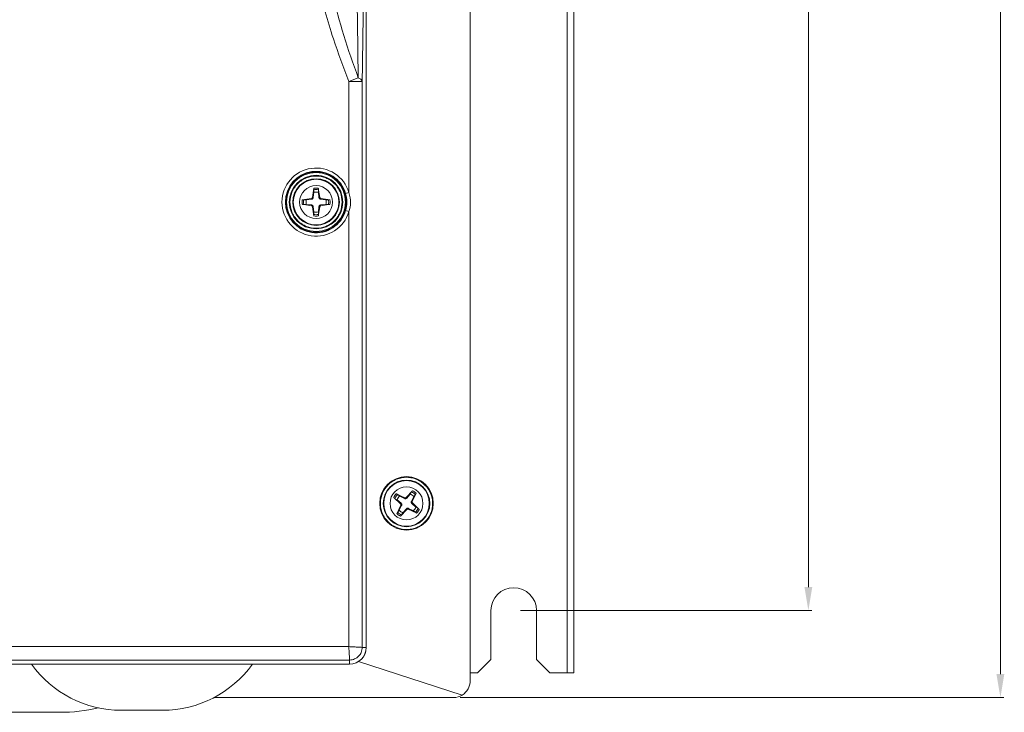
# Model space of a CAD drawing. Units: millimetres. Extents: x 5297 to 6911, y 824 to 1956.
# Drawn here: x 5892 to 6039, y 1462 to 1566 of the extents above; entities that cross this region are included whole.
import ezdxf

# ---------------------------------------------------------------- set-up
doc = ezdxf.new("R2010")
doc.units = ezdxf.units.MM
doc.header["$PDSIZE"] = -1
doc.layers.add('AM_5', color=92, linetype='Continuous', lineweight=25)
doc.styles.add('ARIAL', font='arial.ttf')
doc.dimstyles.new('ISO-25$0', dxfattribs={"dimtxt": 10, "dimasz": 3.5, "dimexe": 0.5, "dimexo": 1, "dimgap": 1, "dimtad": 1, "dimdec": 1, "dimdsep": 46, "dimtxsty": 'ARIAL', "dimcen": 2, "dimclrd": 256, "dimclre": 256, "dimclrt": 6, "dimadec": 1, "dimazin": 2, "dimtfac": 1, "dimtdec": 1, "dimtmove": 0, "dimatfit": 3, "dimfxl": 0, "dimlwd": 9, "dimlwe": 9, "dimarcsym": 0})

# ---------------------------------------------------------------- blocks, each defined once
blk = doc.blocks.new('*D58')
at = {"layer": 'AM_5', "lineweight": 9}
for p, q in [((5966.27, 1746.54), (6009.76, 1746.54)), ((6009.26, 1743.04), (6009.26, 1481.04)), ((5966.27, 1477.54), (6009.76, 1477.54))]:
    blk.add_line(p, q, dxfattribs=at)
at = {"layer": 'AM_5'}
for points in [[(6008.68, 1743.04), (6009.84, 1743.04), (6009.26, 1746.54)], [(6008.68, 1481.04), (6009.84, 1481.04), (6009.26, 1477.54)]]:
    blk.add_solid(points, dxfattribs=at)
at = {"layer": 'Defpoints', "color": 0}
for p in [(5965.27, 1746.54), (5965.27, 1477.54), (6009.26, 1477.54)]:
    blk.add_point(p, dxfattribs=at)
at = {"layer": 'AM_5', "color": 6, "insert": (6001.7, 1612.04), "char_height": 10, "attachment_point": 5, "rotation": 90, "style": 'ARIAL'}
blk.add_mtext('269(H1)', dxfattribs=at)
blk = doc.blocks.new('*D59')
at = {"layer": 'AM_5', "lineweight": 9}
for p, q in [((5957.27, 1762.54), (6038.43, 1762.54)), ((6037.93, 1759.04), (6037.93, 1468.04)), ((5957.27, 1464.54), (6038.43, 1464.54))]:
    blk.add_line(p, q, dxfattribs=at)
at = {"layer": 'AM_5'}
for points in [[(6037.34, 1759.04), (6038.51, 1759.04), (6037.93, 1762.54)], [(6037.34, 1468.04), (6038.51, 1468.04), (6037.93, 1464.54)]]:
    blk.add_solid(points, dxfattribs=at)
at = {"layer": 'Defpoints', "color": 0}
for p in [(5956.27, 1762.54), (5956.27, 1464.54), (6037.93, 1464.54)]:
    blk.add_point(p, dxfattribs=at)
at = {"layer": 'AM_5', "color": 6, "insert": (6030.37, 1613.98), "char_height": 10, "attachment_point": 5, "rotation": 90, "style": 'ARIAL'}
blk.add_mtext('298(H)', dxfattribs=at)

msp = doc.modelspace()

# ---------------------------------------------------------------- linework, layer by layer
at = {"color": 7, "linetype": 'Continuous', "lineweight": 15}
for p, q in [((5958.77, 1760.04), (5958.77, 1467.04)), ((5973.27, 1468.24), (5973.27, 1758.84)), ((5974.27, 1758.84), (5974.27, 1468.24)), ((5943.26, 1755.04), (5943.26, 1472.04)), ((5943.27, 1472.04), (5943.27, 1755.04)), ((5940.66, 1556.53), (5942.06, 1557.1)), ((5940.66, 1539.95), (5940.66, 1556.53)), ((5940.66, 1556.53), (5942.66, 1556.53)), ((5942.66, 1556.53), (5942.66, 1472.04)), ((5935.22, 1539.23), (5935.45, 1540.61)), ((5936.09, 1540.61), (5936.33, 1539.23)), ((5933.7, 1538.86), (5935.08, 1539.09)), ((5934.31, 1538.88), (5935.1, 1538.97)), ((5935.1, 1538.97), (5935.08, 1539.09)), ((5935.22, 1539.23), (5935.34, 1539.21)), ((5935.34, 1539.21), (5935.43, 1540)), ((5935.43, 1540), (5935.43, 1540.38)), ((5936.12, 1540.38), (5936.11, 1540)), ((5936.11, 1540), (5936.2, 1539.21)), ((5936.2, 1539.21), (5936.33, 1539.23)), ((5936.47, 1539.09), (5936.45, 1538.97)), ((5936.45, 1538.97), (5937.24, 1538.88)), ((5936.47, 1539.09), (5937.85, 1538.86)), ((5940.66, 1539.95), (5940.18, 1539.81)), ((5935.08, 1537.98), (5933.7, 1538.22)), ((5933.93, 1538.88), (5934.31, 1538.88)), ((5934.31, 1538.2), (5933.93, 1538.19)), ((5935.1, 1538.11), (5934.31, 1538.2)), ((5935.08, 1537.98), (5935.1, 1538.11)), ((5935.34, 1537.86), (5935.22, 1537.84)), ((5935.45, 1536.46), (5935.22, 1537.84)), ((5935.43, 1537.07), (5935.34, 1537.86)), ((5936.33, 1537.84), (5936.09, 1536.46)), ((5936.2, 1537.86), (5936.11, 1537.07)), ((5936.33, 1537.84), (5936.2, 1537.86)), ((5937.24, 1538.2), (5936.45, 1538.11)), ((5936.45, 1538.11), (5936.47, 1537.98)), ((5937.85, 1538.22), (5936.47, 1537.98)), ((5937.24, 1538.88), (5937.62, 1538.88)), ((5937.62, 1538.19), (5937.24, 1538.2)), ((5935.43, 1536.69), (5935.43, 1537.07)), ((5936.11, 1537.07), (5936.12, 1536.69)), ((5940.18, 1537.26), (5940.66, 1537.13)), ((5940.66, 1472.15), (5940.66, 1537.13)), ((5947.74, 1494.97), (5949.01, 1494.39)), ((5949.21, 1494.42), (5950.18, 1495.43)), ((5949.3, 1494.34), (5949.82, 1494.94)), ((5949.82, 1494.94), (5950.02, 1495.26)), ((5950.71, 1495.07), (5950.12, 1493.8)), ((5948.39, 1493.47), (5947.38, 1494.44)), ((5947.87, 1494.08), (5947.55, 1494.29)), ((5948.47, 1493.56), (5947.87, 1494.08)), ((5947.95, 1494.86), (5948.25, 1494.64)), ((5948.25, 1494.64), (5948.96, 1494.27)), ((5948.39, 1493.47), (5948.47, 1493.56)), ((5948.96, 1494.27), (5949.01, 1494.39)), ((5949.21, 1494.42), (5949.3, 1494.34)), ((5950.38, 1494.56), (5950.01, 1493.85)), ((5950.01, 1493.85), (5950.12, 1493.8)), ((5950.16, 1493.6), (5950.07, 1493.51)), ((5950.07, 1493.51), (5950.68, 1492.99)), ((5950.16, 1493.6), (5951.17, 1492.63)), ((5950.6, 1494.86), (5950.38, 1494.56)), ((5947.84, 1492), (5948.42, 1493.28)), ((5947.95, 1492.21), (5948.17, 1492.52)), ((5948.17, 1492.52), (5948.54, 1493.22)), ((5949.34, 1492.65), (5948.37, 1491.64)), ((5948.54, 1493.22), (5948.42, 1493.28)), ((5948.73, 1492.13), (5948.52, 1491.82)), ((5949.25, 1492.74), (5948.73, 1492.13)), ((5949.34, 1492.65), (5949.25, 1492.74)), ((5949.59, 1492.8), (5949.53, 1492.69)), ((5950.81, 1492.1), (5949.53, 1492.69)), ((5950.29, 1492.43), (5949.59, 1492.8)), ((5950.6, 1492.21), (5950.29, 1492.43)), ((5950.68, 1492.99), (5950.99, 1492.79)), ((5961.87, 1477.54), (5961.87, 1470.24)), ((5968.67, 1477.54), (5968.67, 1470.24)), ((5778.89, 1472.15), (5940.66, 1472.15)), ((5942.66, 1472.04), (5943.26, 1472.04)), ((5940.77, 1470.15), (5778.77, 1470.15)), ((5940.77, 1470.15), (5940.77, 1469.55)), ((5942.1, 1469.92), (5957.6, 1464.92)), ((5959.87, 1468.24), (5961.87, 1470.24)), ((5968.67, 1470.24), (5970.67, 1468.24)), ((5940.77, 1469.55), (5778.77, 1469.55)), ((5778.77, 1469.54), (5940.77, 1469.54)), ((5958.77, 1468.24), (5959.87, 1468.24)), ((5970.67, 1468.24), (5973.27, 1468.24)), ((5974.27, 1468.24), (5973.27, 1468.24)), ((5920.54, 1464.54), (5956.27, 1464.54)), ((5909.77, 1462.64), (5906.69, 1462.64)), ((5912.85, 1462.64), (5909.77, 1462.64)), ((5897.52, 1462.34), (5889.77, 1462.34))]:
    msp.add_line(p, q, dxfattribs=at)
for centre, radius in [((5935.77, 1538.54), 4.5), ((5935.77, 1538.54), 4.4), ((5935.77, 1538.54), 4), ((5935.77, 1538.54), 3.48), ((5935.77, 1538.54), 3.48), ((5935.77, 1538.54), 3.4), ((5935.77, 1538.54), 2.46), ((5949.27, 1493.54), 4), ((5949.27, 1493.54), 3.48), ((5949.27, 1493.54), 3.48), ((5949.27, 1493.54), 3.4), ((5949.27, 1493.54), 2.46)]:
    msp.add_circle(centre, radius, dxfattribs=at)
for centre, radius, start, end in [((5941.86, 1556.29), 0.832, 17.0052, 76.4446), ((5935.77, 1538.54), 5.09, 16.1038, 343.8962), ((5935.77, 1538.54), 4.59, 16.1038, 343.8962), ((5935.77, 1538.54), 2.1, 81.2106, 98.7894), ((5935.77, 1538.54), 1.88, 79.3069, 100.6931), ((5935.77, 1538.54), 1.5, 76.9048, 103.0952), ((5935.77, 1538.54), 2.1, 171.2106, 188.7894), ((5935.77, 1538.54), 1.88, 169.3069, 190.6931), ((5935.77, 1538.54), 1.5, 166.9048, 193.0952), ((5935.77, 1538.54), 1.5, 346.9048, 13.0952), ((5935.77, 1538.54), 1.88, 349.3069, 10.6931), ((5935.77, 1538.54), 2.1, 351.2106, 8.7894), ((5935.77, 1538.54), 1.5, 256.9048, 283.0952), ((5935.77, 1538.54), 1.88, 259.3069, 280.6931), ((5935.77, 1538.54), 2.1, 261.2106, 278.7894), ((5949.27, 1493.54), 2.1, 136.9151, 154.4939), ((5949.27, 1493.54), 1.5, 42.6093, 68.7997), ((5949.27, 1493.54), 1.88, 45.0114, 66.3976), ((5949.27, 1493.54), 2.1, 46.9151, 64.4939), ((5949.27, 1493.54), 1.88, 135.0114, 156.3976), ((5949.27, 1493.54), 1.5, 132.6093, 158.7997), ((5949.27, 1493.54), 2.1, 226.9151, 244.4939), ((5949.27, 1493.54), 1.88, 225.0114, 246.3976), ((5949.27, 1493.54), 1.5, 222.6093, 248.7997), ((5949.27, 1493.54), 1.5, 312.6093, 338.7997), ((5949.27, 1493.54), 1.88, 315.0114, 336.3976), ((5949.27, 1493.54), 2.1, 316.9151, 334.4939), ((5965.27, 1477.54), 3.4, 0, 180), ((5940.77, 1472.04), 2.49, 270, 0), ((5940.77, 1472.04), 2.5, 270, 0), ((5906.69, 1479.14), 16.5, 215.5785, 270), ((5912.85, 1479.14), 16.5, 270, 324.4215), ((5956.27, 1467.04), 2.5, 301.9777, 0), ((5956.27, 1467.04), 2.5, 270, 301.9777), ((5897.52, 1487.84), 25.5, 270, 283.0489)]:
    msp.add_arc(centre, radius, start, end, dxfattribs=at)
for points, knots in [([(5940.66, 1556.53), (5939.86, 1558.66), (5938.07, 1563.42), (5936.01, 1571.04), (5934.28, 1579.3), (5932.8, 1589.14), (5931.74, 1600.56), (5931.35, 1614.05), (5931.73, 1625.64), (5932.56, 1635.31), (5933.46, 1642.51), (5934.66, 1649.64), (5936.2, 1656.7), (5938.1, 1663.72), (5939.81, 1668.27), (5940.66, 1670.54)], [0, 0, 0, 0, 0.0586648, 0.1312372, 0.2039075, 0.2765375, 0.3882636, 0.5000045, 0.6249582, 0.6877621, 0.7505631, 0.812536, 0.8745019, 0.9372635, 1, 1, 1, 1]), ([(5942.06, 1669.97), (5941.27, 1667.75), (5939.7, 1663.29), (5937.91, 1656.39), (5936.44, 1649.38), (5934.92, 1639.91), (5933.72, 1627.96), (5933.28, 1614.18), (5933.64, 1600.99), (5934.73, 1588.42), (5936.35, 1577.95), (5938.18, 1569.62), (5939.85, 1563.33), (5941.31, 1559.2), (5942.06, 1557.1)], [0, 0, 0, 0, 0.06167, 0.123621, 0.186193, 0.248904, 0.374128, 0.49999, 0.609167, 0.718725, 0.829789, 0.885653, 0.941645, 1, 1, 1, 1]), ([(5942.06, 1557.1), (5942.03, 1559.31), (5941.97, 1563.73), (5941.88, 1570.63), (5941.8, 1577.66), (5941.73, 1584.78), (5941.68, 1591.93), (5941.62, 1601.5), (5941.59, 1613.68), (5941.62, 1625.95), (5941.68, 1635.85), (5941.74, 1643.07), (5941.81, 1650.05), (5941.89, 1656.78), (5941.97, 1663.47), (5942.03, 1667.8), (5942.06, 1669.97)], [0, 0, 0, 0, 0.061621, 0.123621, 0.186406, 0.249354, 0.311801, 0.374343, 0.499987, 0.629351, 0.694344, 0.759439, 0.819133, 0.878957, 0.93933, 1, 1, 1, 1]), ([(5942.66, 1670.54), (5942.69, 1668.38), (5942.75, 1664.06), (5942.82, 1657.32), (5942.88, 1650.47), (5942.93, 1642.57), (5942.97, 1633.6), (5942.99, 1623.58), (5943, 1613.65), (5942.99, 1603.83), (5942.97, 1594.15), (5942.93, 1585.32), (5942.88, 1577.35), (5942.83, 1570.25), (5942.76, 1563.25), (5942.69, 1558.77), (5942.66, 1556.53)], [0, 0, 0, 0, 0.060161, 0.120482, 0.180908, 0.241213, 0.327446, 0.413752, 0.500012, 0.583335, 0.6667, 0.75, 0.812504, 0.875139, 0.937656, 1, 1, 1, 1]), ([(5931.87, 1538.54), (5931.93, 1539.03), (5932.01, 1539.78), (5932.49, 1540.69), (5933, 1541.31), (5933.62, 1541.82), (5934.53, 1542.29), (5935.77, 1542.53), (5937.02, 1542.29), (5937.93, 1541.82), (5938.55, 1541.31), (5939.05, 1540.69), (5939.54, 1539.78), (5939.62, 1539.03), (5939.67, 1538.54)], [0, 0, 0, 0, 0.119728, 0.18418, 0.25, 0.31582, 0.380272, 0.5, 0.619728, 0.68418, 0.75, 0.81582, 0.880272, 1, 1, 1, 1]), ([(5935.45, 1540.61), (5935.45, 1540.59), (5935.44, 1540.54), (5935.43, 1540.47), (5935.43, 1540.41), (5935.43, 1540.39), (5935.43, 1540.38)], [0, 0, 0, 0, 0.2669002, 0.53399, 0.7948044, 1, 1, 1, 1]), ([(5936.09, 1540.61), (5936.1, 1540.59), (5936.11, 1540.54), (5936.12, 1540.47), (5936.12, 1540.41), (5936.12, 1540.39), (5936.12, 1540.38)], [0, 0, 0, 0, 0.2669, 0.53399, 0.794804, 1, 1, 1, 1]), ([(5935.22, 1539.23), (5935.21, 1539.21), (5935.2, 1539.18), (5935.17, 1539.13), (5935.12, 1539.1), (5935.09, 1539.09), (5935.08, 1539.09)], [0, 0, 0, 0, 0.2684344, 0.5369013, 0.8046361, 1, 1, 1, 1]), ([(5935.1, 1538.97), (5935.13, 1538.97), (5935.18, 1538.98), (5935.25, 1539.03), (5935.31, 1539.1), (5935.33, 1539.16), (5935.34, 1539.2), (5935.34, 1539.21)], [0, 0, 0, 0, 0.233041, 0.467415, 0.674305, 0.87311, 1, 1, 1, 1]), ([(5936.2, 1539.21), (5936.21, 1539.18), (5936.22, 1539.13), (5936.27, 1539.06), (5936.33, 1539), (5936.4, 1538.98), (5936.43, 1538.97), (5936.45, 1538.97)], [0, 0, 0, 0, 0.2330406, 0.4674151, 0.6743053, 0.8731103, 1, 1, 1, 1]), ([(5936.47, 1539.09), (5936.45, 1539.1), (5936.41, 1539.11), (5936.37, 1539.14), (5936.34, 1539.19), (5936.33, 1539.22), (5936.33, 1539.23)], [0, 0, 0, 0, 0.268434, 0.536901, 0.804636, 1, 1, 1, 1]), ([(5940.18, 1537.26), (5940.23, 1537.46), (5940.33, 1537.85), (5940.37, 1538.48), (5940.34, 1539.14), (5940.24, 1539.58), (5940.18, 1539.81)], [0, 0, 0, 0, 0.231775, 0.4676, 0.730804, 1, 1, 1, 1]), ([(5940.66, 1539.95), (5940.8, 1539.45), (5941.06, 1538.5), (5940.79, 1537.56), (5940.66, 1537.13)], [0, 0, 0, 0, 0.531757, 1, 1, 1, 1]), ([(5939.67, 1538.54), (5939.62, 1538.05), (5939.54, 1537.29), (5939.05, 1536.38), (5938.55, 1535.76), (5937.93, 1535.25), (5937.02, 1534.78), (5935.77, 1534.54), (5934.53, 1534.78), (5933.62, 1535.25), (5933, 1535.76), (5932.49, 1536.38), (5932.01, 1537.29), (5931.93, 1538.05), (5931.87, 1538.54)], [0, 0, 0, 0, 0.119728, 0.18418, 0.25, 0.31582, 0.380272, 0.5, 0.619728, 0.68418, 0.75, 0.81582, 0.880272, 1, 1, 1, 1]), ([(5933.7, 1538.86), (5933.72, 1538.86), (5933.77, 1538.87), (5933.84, 1538.88), (5933.9, 1538.88), (5933.92, 1538.88), (5933.93, 1538.88)], [0, 0, 0, 0, 0.2669, 0.53399, 0.794804, 1, 1, 1, 1]), ([(5933.7, 1538.22), (5933.72, 1538.21), (5933.77, 1538.2), (5933.84, 1538.19), (5933.9, 1538.19), (5933.92, 1538.19), (5933.93, 1538.19)], [0, 0, 0, 0, 0.2669, 0.53399, 0.794804, 1, 1, 1, 1]), ([(5935.08, 1537.98), (5935.1, 1537.98), (5935.13, 1537.97), (5935.18, 1537.93), (5935.21, 1537.89), (5935.22, 1537.86), (5935.22, 1537.84)], [0, 0, 0, 0, 0.268434, 0.536901, 0.804636, 1, 1, 1, 1]), ([(5935.34, 1537.86), (5935.34, 1537.89), (5935.33, 1537.94), (5935.28, 1538.02), (5935.21, 1538.07), (5935.15, 1538.1), (5935.11, 1538.1), (5935.1, 1538.11)], [0, 0, 0, 0, 0.2330406, 0.4674151, 0.6743053, 0.8731103, 1, 1, 1, 1]), ([(5936.45, 1538.11), (5936.42, 1538.1), (5936.37, 1538.09), (5936.29, 1538.04), (5936.24, 1537.98), (5936.21, 1537.91), (5936.21, 1537.88), (5936.2, 1537.86)], [0, 0, 0, 0, 0.233041, 0.467415, 0.674305, 0.87311, 1, 1, 1, 1]), ([(5936.33, 1537.84), (5936.33, 1537.86), (5936.34, 1537.9), (5936.38, 1537.94), (5936.42, 1537.97), (5936.45, 1537.98), (5936.47, 1537.98)], [0, 0, 0, 0, 0.268434, 0.536901, 0.804636, 1, 1, 1, 1]), ([(5937.85, 1538.86), (5937.83, 1538.86), (5937.78, 1538.87), (5937.71, 1538.88), (5937.65, 1538.88), (5937.63, 1538.88), (5937.62, 1538.88)], [0, 0, 0, 0, 0.2669, 0.53399, 0.794804, 1, 1, 1, 1]), ([(5937.85, 1538.22), (5937.83, 1538.21), (5937.78, 1538.2), (5937.71, 1538.19), (5937.65, 1538.19), (5937.63, 1538.19), (5937.62, 1538.19)], [0, 0, 0, 0, 0.2669, 0.53399, 0.794804, 1, 1, 1, 1]), ([(5935.43, 1536.69), (5935.43, 1536.68), (5935.43, 1536.66), (5935.43, 1536.6), (5935.44, 1536.53), (5935.45, 1536.48), (5935.45, 1536.46)], [0, 0, 0, 0, 0.238363, 0.476368, 0.723566, 1, 1, 1, 1]), ([(5936.09, 1536.46), (5936.1, 1536.48), (5936.11, 1536.53), (5936.12, 1536.6), (5936.12, 1536.66), (5936.12, 1536.68), (5936.12, 1536.69)], [0, 0, 0, 0, 0.2669, 0.53399, 0.794804, 1, 1, 1, 1]), ([(5947.08, 1490.31), (5946.7, 1490.63), (5946.12, 1491.13), (5945.65, 1492.04), (5945.41, 1492.81), (5945.35, 1493.61), (5945.47, 1494.62), (5945.97, 1495.79), (5946.87, 1496.68), (5947.77, 1497.17), (5948.54, 1497.4), (5949.34, 1497.46), (5950.37, 1497.35), (5951.04, 1496.99), (5951.47, 1496.76)], [0, 0, 0, 0, 0.119728, 0.18418, 0.25, 0.31582, 0.380272, 0.5, 0.619728, 0.68418, 0.75, 0.81582, 0.880272, 1, 1, 1, 1]), ([(5951.47, 1496.76), (5951.85, 1496.44), (5952.43, 1495.95), (5952.9, 1495.03), (5953.13, 1494.27), (5953.2, 1493.47), (5953.08, 1492.45), (5952.57, 1491.29), (5951.67, 1490.39), (5950.77, 1489.91), (5950, 1489.68), (5949.2, 1489.61), (5948.18, 1489.72), (5947.51, 1490.08), (5947.08, 1490.31)], [0, 0, 0, 0, 0.119728, 0.18418, 0.25, 0.31582, 0.380272, 0.5, 0.619728, 0.68418, 0.75, 0.81582, 0.880272, 1, 1, 1, 1]), ([(5947.74, 1494.97), (5947.76, 1494.96), (5947.81, 1494.94), (5947.87, 1494.91), (5947.92, 1494.88), (5947.94, 1494.87), (5947.95, 1494.86)], [0, 0, 0, 0, 0.2669, 0.53399, 0.794804, 1, 1, 1, 1]), ([(5950.18, 1495.43), (5950.16, 1495.42), (5950.13, 1495.38), (5950.08, 1495.33), (5950.04, 1495.28), (5950.03, 1495.26), (5950.02, 1495.26)], [0, 0, 0, 0, 0.2669, 0.53399, 0.794804, 1, 1, 1, 1]), ([(5950.71, 1495.07), (5950.7, 1495.05), (5950.68, 1495), (5950.65, 1494.94), (5950.62, 1494.89), (5950.61, 1494.87), (5950.6, 1494.86)], [0, 0, 0, 0, 0.2669, 0.53399, 0.794804, 1, 1, 1, 1]), ([(5947.38, 1494.44), (5947.39, 1494.42), (5947.43, 1494.39), (5947.48, 1494.34), (5947.53, 1494.31), (5947.55, 1494.29), (5947.55, 1494.29)], [0, 0, 0, 0, 0.2669, 0.53399, 0.794804, 1, 1, 1, 1]), ([(5948.39, 1493.47), (5948.4, 1493.46), (5948.43, 1493.43), (5948.44, 1493.37), (5948.44, 1493.32), (5948.43, 1493.29), (5948.42, 1493.28)], [0, 0, 0, 0, 0.268434, 0.536901, 0.804636, 1, 1, 1, 1]), ([(5948.54, 1493.22), (5948.55, 1493.25), (5948.57, 1493.3), (5948.57, 1493.39), (5948.55, 1493.47), (5948.51, 1493.52), (5948.48, 1493.55), (5948.47, 1493.56)], [0, 0, 0, 0, 0.233041, 0.467415, 0.674305, 0.87311, 1, 1, 1, 1]), ([(5948.96, 1494.27), (5948.98, 1494.26), (5949.04, 1494.24), (5949.12, 1494.24), (5949.2, 1494.26), (5949.26, 1494.3), (5949.29, 1494.33), (5949.3, 1494.34)], [0, 0, 0, 0, 0.233041, 0.467415, 0.674305, 0.87311, 1, 1, 1, 1]), ([(5949.21, 1494.42), (5949.19, 1494.41), (5949.16, 1494.38), (5949.11, 1494.37), (5949.06, 1494.37), (5949.03, 1494.38), (5949.01, 1494.39)], [0, 0, 0, 0, 0.268434, 0.536901, 0.804636, 1, 1, 1, 1]), ([(5950.01, 1493.85), (5950, 1493.83), (5949.98, 1493.77), (5949.98, 1493.69), (5950, 1493.61), (5950.03, 1493.55), (5950.06, 1493.52), (5950.07, 1493.51)], [0, 0, 0, 0, 0.233041, 0.467415, 0.674305, 0.87311, 1, 1, 1, 1]), ([(5950.16, 1493.6), (5950.15, 1493.62), (5950.12, 1493.65), (5950.11, 1493.7), (5950.11, 1493.75), (5950.12, 1493.78), (5950.12, 1493.8)], [0, 0, 0, 0, 0.2684344, 0.5369013, 0.8046361, 1, 1, 1, 1]), ([(5947.84, 1492), (5947.85, 1492.02), (5947.87, 1492.07), (5947.9, 1492.13), (5947.93, 1492.18), (5947.94, 1492.2), (5947.95, 1492.21)], [0, 0, 0, 0, 0.2669002, 0.53399, 0.7948044, 1, 1, 1, 1]), ([(5949.59, 1492.8), (5949.56, 1492.81), (5949.51, 1492.83), (5949.42, 1492.83), (5949.34, 1492.81), (5949.29, 1492.78), (5949.26, 1492.75), (5949.25, 1492.74)], [0, 0, 0, 0, 0.233041, 0.467415, 0.674305, 0.87311, 1, 1, 1, 1]), ([(5949.34, 1492.65), (5949.35, 1492.66), (5949.38, 1492.69), (5949.44, 1492.7), (5949.49, 1492.7), (5949.52, 1492.69), (5949.53, 1492.69)], [0, 0, 0, 0, 0.268434, 0.536901, 0.804636, 1, 1, 1, 1]), ([(5950.6, 1492.21), (5950.61, 1492.2), (5950.63, 1492.19), (5950.68, 1492.16), (5950.74, 1492.13), (5950.79, 1492.11), (5950.81, 1492.1)], [0, 0, 0, 0, 0.238363, 0.476368, 0.723566, 1, 1, 1, 1]), ([(5951.17, 1492.63), (5951.15, 1492.65), (5951.12, 1492.68), (5951.06, 1492.73), (5951.02, 1492.77), (5951, 1492.78), (5950.99, 1492.79)], [0, 0, 0, 0, 0.2669002, 0.53399, 0.7948044, 1, 1, 1, 1]), ([(5948.37, 1491.64), (5948.39, 1491.66), (5948.42, 1491.69), (5948.47, 1491.75), (5948.5, 1491.79), (5948.52, 1491.81), (5948.52, 1491.82)], [0, 0, 0, 0, 0.2669, 0.53399, 0.794804, 1, 1, 1, 1]), ([(5940.66, 1472.15), (5940.92, 1472.13), (5941.43, 1472.11), (5942.09, 1472.07), (5942.55, 1472.04), (5942.62, 1472.04), (5942.66, 1472.04)], [0, 0, 0, 0, 0.2501802, 0.5002579, 0.7572768, 1, 1, 1, 1]), ([(5940.66, 1472.15), (5940.68, 1471.89), (5940.7, 1471.38), (5940.74, 1470.72), (5940.77, 1470.26), (5940.77, 1470.19), (5940.77, 1470.15)], [0, 0, 0, 0, 0.25018, 0.500258, 0.757283, 1, 1, 1, 1]), ([(5942.66, 1472.04), (5942.65, 1471.91), (5942.64, 1471.65), (5942.48, 1471.18), (5942.14, 1470.67), (5941.63, 1470.33), (5941.16, 1470.17), (5940.9, 1470.16), (5940.77, 1470.15)], [0, 0, 0, 0, 0.13042, 0.2574, 0.5, 0.742595, 0.869576, 1, 1, 1, 1])]:
    msp.add_open_spline(points, degree=3, knots=knots, dxfattribs=at)

# ---------------------------------------------------------------- dimensions: what is measured, and where the dimension line sits
at = {"layer": 'AM_5'}
dim = msp.add_linear_dim(base=(6037.93, 1464.54), p1=(5956.27, 1762.54), p2=(5956.27, 1464.54), angle=90, text='<>(H)', dimstyle='ISO-25$0', dxfattribs=at)
dim.commit()
dim.dimension.update_dxf_attribs({"geometry": '*D59', "text_midpoint": (6037.93, 1613.98), "dimtype": 160})
dim = msp.add_linear_dim(base=(6009.26, 1477.54), p1=(5965.27, 1746.54), p2=(5965.27, 1477.54), angle=90, text='<>(H1)', dimstyle='ISO-25$0', override={"dimpost": ''}, dxfattribs=at)
dim.commit()
dim.dimension.update_dxf_attribs({"geometry": '*D58', "text_midpoint": (6001.7, 1612.04)})

doc.saveas('drawing.dxf')
